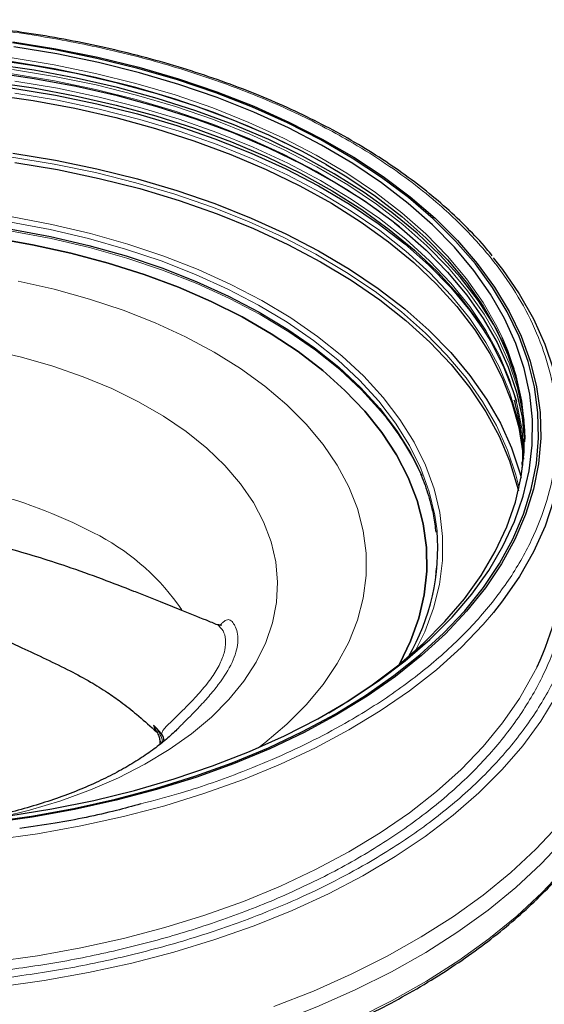
# Model space of a CAD drawing. Units: millimetres. Extents: x 0 to 420, y 0 to 297.
# Drawn here: x 365 to 389, y 229 to 274 of the extents above; entities that cross this region are included whole.
import ezdxf

# ---------------------------------------------------------------- set-up
doc = ezdxf.new("R2010")
doc.units = ezdxf.units.MM

msp = doc.modelspace()

# ---------------------------------------------------------------- linework, layer by layer
at = {"color": 7, "linetype": 'Continuous', "lineweight": 25}
for p, q in [((388.3096, 255.7616), (388.265, 256.0696)), ((388.2117, 253.8491), (388.2221, 253.6006)), ((384.2667, 248.9585), (384.2287, 248.5365)), ((371.2818, 241.5147), (371.385, 241.424)), ((371.3788, 241.4628), (371.3757, 241.469)), ((371.4077, 241.4035), (371.3788, 241.4628)), ((371.3809, 241.4639), (371.4184, 241.3889)), ((371.6138, 241.3301), (371.3972, 241.5758)), ((371.5402, 241.0188), (371.5434, 240.8453))]:
    msp.add_line(p, q, dxfattribs=at)
at = {"color": 8, "linetype": 'Continuous', "lineweight": 18}
for p, q in [((371.2496, 241.7261), (371.3809, 241.4639)), ((371.39, 241.4294), (371.3156, 241.5342))]:
    msp.add_line(p, q, dxfattribs=at)
at = {"color": 7, "linetype": 'Continuous', "lineweight": 25, "flags": 128}
for points in [[(363.6497, 237.2663), (365.6351, 237.5453), (367.5854, 237.8971), (369.4926, 238.3203), (371.349, 238.8132), (373.1468, 239.3737), (374.8787, 239.9996), (376.5376, 240.6883), (378.1167, 241.4369), (379.6094, 242.2423), (381.0097, 243.1014), (382.3118, 244.0104), (383.5103, 244.9657), (384.6003, 245.9635), (385.5773, 246.9994), (386.4373, 248.0694), (387.1769, 249.169), (387.7928, 250.2937), (388.2827, 251.4389), (388.6445, 252.5998), (388.8767, 253.7717), (388.9784, 254.9498), (388.949, 256.1293), (388.7889, 257.3052), (388.4986, 258.4728), (388.0792, 259.6273), (387.5326, 260.7638), (386.861, 261.8779), (386.0672, 262.9648), (385.1543, 264.0201), (384.1262, 265.0394), (382.987, 266.0187), (381.7416, 266.9538), (380.3949, 267.8409), (378.9525, 268.6764), (377.4203, 269.4568), (375.8047, 270.1789), (374.1123, 270.8398), (372.3499, 271.4368), (370.525, 271.9673), (368.6449, 272.4292), (366.7174, 272.8207), (364.7504, 273.1401)], [(364.7744, 273.1961), (366.7476, 272.8758), (368.6811, 272.4831), (370.5671, 272.0197), (372.3978, 271.4875), (374.1656, 270.8887), (375.8634, 270.2257), (377.484, 269.5013), (379.021, 268.7184), (380.4679, 267.8803), (381.8188, 266.9904), (383.0682, 266.0524), (384.2109, 265.0701), (385.2423, 264.0475), (386.158, 262.9889), (386.9544, 261.8986), (387.6281, 260.7811), (388.1764, 259.6409), (388.597, 258.4828), (388.8883, 257.3116), (389.0489, 256.1319), (389.0783, 254.9488), (388.9764, 253.767), (388.7434, 252.5914), (388.3805, 251.4268), (387.8891, 250.2781), (387.2712, 249.1499), (386.5294, 248.0468), (385.6666, 246.9735), (384.6865, 245.9342), (383.5931, 244.9334), (382.3908, 243.9751), (381.0847, 243.0632), (379.68, 242.2014), (378.1826, 241.3934), (376.5986, 240.6425), (374.9345, 239.9517), (373.1971, 239.3238), (371.3936, 238.7615), (369.5315, 238.2671), (367.6182, 237.8425), (365.6618, 237.4896), (363.6703, 237.2098)], [(364.5914, 237.5523), (366.563, 237.8691), (368.4949, 238.2589), (370.3791, 238.7201), (372.2076, 239.2507), (373.9728, 239.8485), (375.6672, 240.511), (377.2838, 241.2355), (378.8158, 242.0189), (380.2567, 242.8578), (381.6006, 243.7489), (382.8417, 244.6883), (383.9749, 245.6721), (384.9954, 246.6961), (385.8989, 247.7562), (386.6816, 248.8478), (387.3404, 249.9664), (387.8723, 251.1072), (388.2752, 252.2655), (388.5473, 253.4365), (388.6876, 254.6151), (388.6955, 255.7966), (388.5708, 256.9758), (388.3142, 258.1479), (387.9267, 259.308), (387.4099, 260.4512), (386.7661, 261.5726), (385.9978, 262.6677), (385.1084, 263.7317), (384.1015, 264.7602), (382.9814, 265.749), (381.7528, 266.6939), (380.4209, 267.5908), (378.9911, 268.4362), (377.4696, 269.2263), (375.8626, 269.9579), (374.177, 270.6279), (372.4198, 271.2335), (370.5984, 271.7722), (368.7204, 272.2417), (366.7937, 272.64), (364.8264, 272.9655)], [(379.2303, 267.5276), (378.1077, 268.1401), (376.5525, 268.8965), (374.9158, 269.5932), (373.2044, 270.2274), (371.4255, 270.7962), (369.5865, 271.2974), (367.6952, 271.7288), (365.7595, 272.0886), (363.7875, 272.3753)], [(387.8548, 258.1382), (387.4908, 259.0363), (386.9139, 260.162), (386.2119, 261.2638), (385.3879, 262.3371), (384.4453, 263.3773), (383.388, 264.3801), (382.2204, 265.3413), (380.9476, 266.2569), (379.5747, 267.123), (378.1077, 267.9359), (376.5525, 268.6924), (374.9158, 269.3891), (373.2044, 270.0232), (371.4255, 270.5921), (369.5865, 271.0932), (367.6952, 271.5246), (365.7595, 271.8844), (363.7875, 272.1712)], [(350.6644, 271.2203), (352.6672, 271.4239), (354.6886, 271.5522), (356.7202, 271.6048), (358.7533, 271.5813), (360.7796, 271.4818), (362.7905, 271.3069), (364.7775, 271.0572), (366.7324, 270.7337), (368.6469, 270.3379), (370.513, 269.8714), (372.3229, 269.3361), (374.069, 268.7343), (375.7439, 268.0685), (377.3407, 267.3416), (378.8526, 266.5565), (380.2733, 265.7165), (381.5969, 264.8252), (382.8177, 263.8864), (383.9307, 262.9038), (384.9312, 261.8818), (385.815, 260.8245), (386.5528, 259.7764)], [(382.3781, 264.8312), (382.2204, 264.9535), (380.9476, 265.8691), (379.5747, 266.7351), (378.1077, 267.5481), (376.5525, 268.3045), (374.9158, 269.0013), (373.2044, 269.6354), (371.4255, 270.2042), (369.5865, 270.7054), (367.6952, 271.1368), (365.7595, 271.4966), (363.7875, 271.7833)], [(382.5792, 264.6696), (382.2204, 264.9511), (380.9476, 265.8667), (379.5747, 266.7328), (378.1077, 267.5457), (376.5525, 268.3022), (374.9158, 268.9989), (373.2044, 269.633), (371.4255, 270.2018), (369.5865, 270.703), (367.6952, 271.1344), (365.7595, 271.4942), (363.7875, 271.781)], [(363.7565, 271.3555), (365.7194, 271.0701), (367.6461, 270.7119), (369.5286, 270.2825), (371.3591, 269.7837), (373.1297, 269.2175), (374.8332, 268.5863), (376.4623, 267.8928), (378.0103, 267.1399), (379.4705, 266.3307), (380.837, 265.4686), (382.104, 264.5573), (383.2661, 263.6006), (384.3185, 262.6024), (385.2567, 261.567), (386.0769, 260.4987), (386.7756, 259.402), (387.3499, 258.2815), (387.7973, 257.1419), (387.9548, 256.6312)], [(363.7472, 270.775), (365.7073, 270.49), (367.6313, 270.1323), (369.5112, 269.7035), (371.3391, 269.2054), (373.1073, 268.64), (374.8084, 268.0097), (376.4352, 267.3172), (377.981, 266.5653), (379.4392, 265.7572), (380.8037, 264.8964), (382.0689, 263.9864), (383.2294, 263.0309), (384.2803, 262.0342), (385.2173, 261.0002), (386.0363, 259.9334), (386.7341, 258.8383), (387.3075, 257.7194), (387.7543, 256.5813), (388.0726, 255.429), (388.2609, 254.2672), (388.2881, 253.9705)], [(364.7775, 268.0675), (366.7324, 267.744), (368.6469, 267.3482), (370.513, 266.8817), (372.3229, 266.3464), (374.069, 265.7446), (375.7439, 265.0788), (377.3407, 264.3519), (378.8526, 263.5668), (380.2733, 262.7268), (381.5969, 261.8355), (382.8177, 260.8966), (383.9307, 259.9141), (384.9312, 258.8921), (385.815, 257.8348), (386.5784, 256.7467), (387.2182, 255.6323), (387.7317, 254.4964), (388.1167, 253.3437), (388.1747, 253.1251)], [(364.872, 267.6425), (366.8319, 267.3121), (368.7501, 266.9083), (370.6185, 266.4329), (372.4291, 265.8881), (374.174, 265.276), (375.8459, 264.5994), (377.4375, 263.8611), (378.9421, 263.0643), (380.3532, 262.2124), (381.6648, 261.309), (382.8712, 260.3581), (383.9672, 259.3636), (384.9483, 258.3299), (385.8101, 257.2613), (386.5491, 256.1625), (387.162, 255.0382), (387.6461, 253.8931), (387.9995, 252.7322), (388.0491, 252.522)], [(379.1956, 267.5478), (380.1487, 266.9726), (381.4651, 266.0861), (382.6794, 265.1523), (383.7864, 264.175), (384.7815, 263.1585), (385.6605, 262.1069), (386.4198, 261.0246), (387.0562, 259.9163), (387.5669, 258.7865), (387.9499, 257.6399), (388.2035, 256.4815), (388.3267, 255.316), (388.3391, 254.8878)], [(382.3496, 264.8542), (382.6896, 264.5797), (383.7971, 263.6021), (384.7926, 262.5851), (385.672, 261.5331), (386.4316, 260.4504), (387.0682, 259.3416), (387.5791, 258.2114), (387.9622, 257.0644), (388.216, 255.9055), (388.3372, 254.7785)], [(364.7033, 264.5748), (366.5134, 264.2321), (368.2777, 263.8173), (369.9876, 263.3325), (371.6347, 262.7801), (373.211, 262.1626), (374.709, 261.4832), (376.1211, 260.7451), (377.4406, 259.9519), (378.6611, 259.1075), (379.7766, 258.2161), (380.7816, 257.2818), (381.6713, 256.3094), (382.4414, 255.3036), (383.088, 254.2691), (383.608, 253.2112), (383.614, 253.1973)], [(363.8758, 264.1642), (365.6834, 263.8514), (367.4483, 263.4658), (369.1616, 263.0093), (370.8149, 262.4842), (372.3999, 261.893), (373.9088, 261.2388), (375.3339, 260.5248), (376.6682, 259.7545), (377.9051, 258.9317), (379.0384, 258.0607), (380.0624, 257.1457), (380.9721, 256.1913), (381.7629, 255.2022), (382.4308, 254.1833), (382.9726, 253.1399), (383.3856, 252.0769), (383.6676, 250.9998), (383.8173, 249.9138), (383.834, 248.8245), (383.7175, 247.7372), (383.4684, 246.6574), (383.088, 245.5904), (382.5782, 244.5416), (382.5773, 244.5399)], [(382.5773, 244.5399), (382.5782, 244.5416), (383.088, 245.5904), (383.4684, 246.6574), (383.7175, 247.7372), (383.834, 248.8245), (383.8173, 249.9138), (383.6676, 250.9998), (383.3856, 252.0769), (382.9726, 253.1399), (382.4308, 254.1833), (381.7629, 255.2022), (380.9721, 256.1913), (380.0624, 257.1457), (379.0384, 258.0607), (377.9051, 258.9317), (376.6682, 259.7545), (375.3339, 260.5248), (373.9088, 261.2388), (372.3999, 261.893), (370.8149, 262.4842), (369.1616, 263.0093), (367.4483, 263.4658), (365.6834, 263.8514), (363.8758, 264.1642)], [(386.8828, 263.2526), (387.3114, 262.7111), (388.0899, 261.5898), (388.7437, 260.4424), (389.2701, 259.2733), (389.6669, 258.0872), (389.9327, 256.8891), (390.0663, 255.6836), (390.0672, 254.4756), (389.9354, 253.2701), (389.6713, 252.0718), (389.2762, 250.8856), (388.7516, 249.7162), (388.0995, 248.5684), (387.3226, 247.4468), (386.9035, 246.9156)], [(379.3253, 242.3032), (379.9865, 242.7016), (381.3146, 243.5822), (382.5413, 244.5106), (383.6612, 245.4829), (384.6698, 246.4951), (385.5628, 247.5428), (386.3364, 248.6216), (386.9874, 249.7271), (387.5131, 250.8546), (387.9113, 251.9994), (388.1803, 253.1567), (388.3189, 254.3216), (388.3267, 255.4892), (388.2035, 256.6547), (387.9499, 257.8132), (387.5669, 258.9597), (387.3032, 259.58)]]:
    msp.add_lwpolyline(points, dxfattribs=at)
at = {"color": 8, "linetype": 'Continuous', "lineweight": 18, "flags": 128}
for points in [[(350.6991, 272.4468), (352.6911, 272.6493), (354.7016, 272.7769), (356.7222, 272.8292), (358.7445, 272.8058), (360.7599, 272.7069), (362.7599, 272.5329), (364.7363, 272.2845), (366.6806, 271.9628), (368.5848, 271.5691), (370.4409, 271.1051), (372.2411, 270.5727), (373.9777, 269.9742), (375.6437, 269.312), (377.2318, 268.5889), (378.7356, 267.808), (379.1956, 267.5478)], [(350.6965, 271.8772), (352.6893, 272.0798), (354.7007, 272.2074), (356.7221, 272.2597), (358.7451, 272.2363), (360.7613, 272.1374), (362.7622, 271.9633), (364.7393, 271.7148), (366.6845, 271.393), (368.5894, 270.9992), (370.4463, 270.535), (372.2471, 270.0023), (373.9845, 269.4036), (375.6511, 268.7411), (377.2399, 268.0178), (378.7443, 267.2366), (380.1579, 266.4008), (381.4749, 265.5139), (382.3496, 264.8542)], [(387.3032, 259.58), (387.0562, 260.0895), (386.4198, 261.1978), (385.6605, 262.2801), (384.7815, 263.3317), (383.7864, 264.3483), (382.6794, 265.3255), (381.4651, 266.2593), (380.1487, 267.1458), (378.7356, 267.9813), (377.2318, 268.7621), (375.6437, 269.4852), (373.9777, 270.1474), (372.2411, 270.7459), (370.4409, 271.2783), (368.5848, 271.7424), (366.6806, 272.136), (364.7363, 272.4577)], [(388.265, 256.0696), (388.261, 256.0947), (388.0069, 257.2552), (387.6232, 258.4039), (387.1116, 259.5358), (386.474, 260.6462), (385.7134, 261.7304), (384.8327, 262.784), (383.8357, 263.8024), (382.7267, 264.7815), (381.5102, 265.717), (380.1913, 266.6052), (378.7756, 267.4422), (377.2691, 268.2245), (375.678, 268.9489), (374.0089, 269.6123), (372.2691, 270.2119), (370.4656, 270.7453), (368.6061, 271.2102), (366.6983, 271.6046), (364.7504, 271.9269)], [(388.3046, 254.1239), (388.3046, 254.1279), (388.2167, 255.3053), (387.9956, 256.4769), (387.6422, 257.6377), (387.1581, 258.7826), (386.5453, 259.9068), (385.8065, 261.0055), (384.9447, 262.0739), (383.9638, 263.1075), (382.8679, 264.1019), (381.6616, 265.0527), (380.3502, 265.9559), (378.9393, 266.8077), (377.4349, 267.6045), (375.8435, 268.3427), (374.1719, 269.0192), (372.4271, 269.6312), (370.6168, 270.176), (368.7486, 270.6512), (366.8306, 271.055), (364.871, 271.3854)], [(388.2725, 254.2596), (388.2196, 254.7508), (387.9985, 255.9225), (387.6451, 257.0834), (387.1609, 258.2284), (386.5481, 259.3528), (385.8092, 260.4515), (384.9473, 261.52), (383.9663, 262.5537), (382.8703, 263.5482), (381.6639, 264.4991), (380.3524, 265.4024), (378.9414, 266.2543), (377.4368, 267.0511), (375.8453, 267.7894), (374.1734, 268.466), (372.4286, 269.078), (370.6181, 269.6228), (368.7497, 270.0982), (366.8315, 270.5019), (364.8717, 270.8324)], [(388.0774, 252.644), (387.9282, 253.2505), (387.5455, 254.3962), (387.0351, 255.5252), (386.3992, 256.6328), (385.6405, 257.7143), (384.762, 258.7651), (383.7676, 259.781), (382.6614, 260.7575), (381.448, 261.6907), (380.1325, 262.5766), (378.7204, 263.4114), (377.2177, 264.1917), (375.6306, 264.9143), (373.9659, 265.576), (372.2304, 266.1741), (370.4315, 266.7062), (368.5768, 267.1699), (366.6739, 267.5633), (364.7309, 267.8847)], [(364.6883, 264.8935), (366.4948, 264.5515), (368.2557, 264.1375), (369.9622, 263.6537), (371.606, 263.1023), (373.1793, 262.486), (374.6743, 261.8079), (376.0836, 261.0713), (377.4006, 260.2797), (378.6186, 259.437), (379.7319, 258.5473), (380.735, 257.6149), (381.6229, 256.6444), (382.3914, 255.6405), (383.0368, 254.6081), (383.5558, 253.5523), (383.9459, 252.4781), (384.2054, 251.3908), (384.3033, 250.6794)], [(383.3101, 245.1632), (383.7344, 246.0295), (384.138, 247.1112), (384.41, 248.2065), (384.549, 249.3101), (384.5542, 250.4165), (384.4258, 251.5205), (384.1643, 252.6167), (383.7709, 253.6996), (383.2477, 254.764), (382.5971, 255.8048), (381.8223, 256.8169), (380.9272, 257.7953), (379.9159, 258.7352), (378.7936, 259.6322), (377.5656, 260.4817), (376.238, 261.2798), (374.8171, 262.0224), (373.31, 262.706), (371.724, 263.3273), (370.0667, 263.8832), (368.3463, 264.3709), (366.5712, 264.7883), (364.75, 265.1331)], [(381.9894, 255.8668), (381.7233, 256.1935), (380.8317, 257.168), (379.8245, 258.1042), (378.7067, 258.9975), (377.4836, 259.8437), (376.1613, 260.6385), (374.7462, 261.3782), (373.2451, 262.0591), (371.6654, 262.6778), (370.0148, 263.2315), (368.3013, 263.7173), (366.5333, 264.1329), (364.7193, 264.4764)], [(376.0468, 240.6726), (376.3733, 240.922), (377.3819, 241.776), (378.2772, 242.6712), (379.0541, 243.6025), (379.7083, 244.5647), (380.2361, 245.5525), (380.6345, 246.5602), (380.9014, 247.5823), (381.0352, 248.6131), (381.0352, 249.6468), (380.9014, 250.6776), (380.6345, 251.6997), (380.2361, 252.7074), (379.7083, 253.6952), (379.0541, 254.6574), (378.2772, 255.5887), (377.3819, 256.4839), (376.3733, 257.3379), (375.2569, 258.1461), (374.039, 258.9038), (372.7264, 259.6069), (371.3265, 260.2514), (369.8471, 260.8336), (368.2964, 261.3505), (366.6832, 261.799), (365.0164, 262.1766)], [(364.2964, 237.5116), (365.5389, 237.8187), (366.9758, 238.25), (368.347, 238.7474), (369.6435, 239.3076), (370.8565, 239.927), (371.978, 240.6014), (373.0006, 241.3264), (373.9174, 242.097), (374.7224, 242.9083), (375.4101, 243.7547), (375.9761, 244.6306), (376.4164, 245.5303), (376.7283, 246.4477), (376.9096, 247.3767), (376.9592, 248.3111), (376.8766, 249.2448), (376.6625, 250.1715), (376.3183, 251.085), (375.8462, 251.9793), (375.2494, 252.8484), (374.5319, 253.6866), (373.6985, 254.4881), (372.7546, 255.2478), (371.7066, 255.9606), (370.5615, 256.6217), (369.3268, 257.2266), (368.0109, 257.7715), (366.6223, 258.2527), (365.1705, 258.6669), (363.665, 259.0114)], [(386.9035, 246.9156), (386.4241, 246.3559), (385.4075, 245.3001), (384.277, 244.2836), (383.0371, 243.3106), (381.6927, 242.3849), (380.2494, 241.5103), (378.7129, 240.6903), (377.0894, 239.9283), (375.3855, 239.2272), (373.6079, 238.5899), (371.7639, 238.0189), (369.8609, 237.5167), (367.9066, 237.0851), (365.9087, 236.726), (363.8755, 236.4407)], [(364.7015, 225.1642), (366.8536, 225.4637), (368.9707, 225.8371), (371.0455, 226.2828), (373.0703, 226.7994), (375.038, 227.385), (376.9415, 228.0374), (378.774, 228.7544), (380.5289, 229.5334), (382.2, 230.3716), (383.7813, 231.2659), (385.2671, 232.2133), (386.6521, 233.2103), (387.9314, 234.2532), (389.1003, 235.3385), (390.1547, 236.4622), (391.0907, 237.6203), (391.9052, 238.8087), (392.5951, 240.023), (393.1579, 241.259), (393.5917, 242.5122), (393.8949, 243.7781), (394.0516, 244.8868)], [(363.8755, 230.827), (365.9087, 231.1122), (367.9066, 231.4714), (369.8609, 231.903), (371.7639, 232.4052), (373.6079, 232.9762), (375.3855, 233.6135), (377.0894, 234.3146), (378.7129, 235.0766), (380.2494, 235.8966), (381.6927, 236.7712), (383.0371, 237.6969), (384.277, 238.6699), (385.4075, 239.6864), (386.4241, 240.7422), (387.3226, 241.8331), (388.0995, 242.9547), (388.7516, 244.1025), (388.9065, 244.4176)], [(364.1424, 229.6808), (366.2144, 229.9707), (368.2511, 230.3344), (370.2447, 230.7705), (372.1875, 231.2774), (374.0719, 231.8529), (375.8908, 232.495), (377.6369, 233.2011), (379.3037, 233.9685), (380.8845, 234.7943), (382.3734, 235.6752), (383.7645, 236.6078), (385.0526, 237.5885), (386.2325, 238.6136), (387.2997, 239.6791), (388.2501, 240.7807), (389.08, 241.9144), (389.7863, 243.0756)], [(376.7913, 228.773), (378.6099, 229.4846), (380.3516, 230.2577), (382.01, 231.0895), (383.5794, 231.9771), (385.0539, 232.9173), (386.4284, 233.9067), (387.698, 234.9418), (388.858, 236.0188), (389.9044, 237.134)], [(364.7118, 223.8359), (366.8667, 224.1358), (368.9868, 224.5097), (371.0643, 224.956), (373.0919, 225.4733), (375.0622, 226.0597), (376.9683, 226.713), (378.8033, 227.431), (380.5606, 228.211), (382.234, 229.0503), (383.8174, 229.9459), (385.3052, 230.8945), (386.6921, 231.8928), (387.9731, 232.9372), (389.1435, 234.024), (390.1993, 235.1492), (391.1367, 236.3089), (391.1767, 236.3626)]]:
    msp.add_lwpolyline(points, dxfattribs=at)
at = {"color": 7, "linetype": 'Continuous', "lineweight": 25}
for centre, radius, start, end in [((372.2585, 248.0959), 12.453, 25.30648, 38.60998), ((374.4789, 249.8633), 9.8582, 329.62957, 4.74853), ((378.428, 249.5218), 11.6556, 334.02885, 359.68576)]:
    msp.add_arc(centre, radius, start, end, dxfattribs=at)
at = {"color": 8, "linetype": 'Continuous', "lineweight": 18}
for centre, radius, start, end in [((357.7104, 229.7753), 23.4395, 61.84374, 88.90591), ((363.6395, 240.9151), 10.8202, 34.49769, 61.68984), ((371.6854, 241.0617), 0.149, 188.89403, 262.38115)]:
    msp.add_arc(centre, radius, start, end, dxfattribs=at)
for points, knots in [([(350.3925, 273.7654), (351.3747, 273.8688), (353.339, 274.0756), (356.392, 274.1888), (359.5079, 274.1472), (362.6975, 273.9207), (365.8848, 273.5088), (369.0453, 272.9012), (372.1139, 272.1021), (375.0391, 271.1195), (377.7727, 269.9679), (379.998, 268.8098), (381.7729, 267.7138), (383.1669, 266.7271), (384.6265, 265.5393), (386.08, 264.125), (387.4018, 262.495), (388.4335, 260.8336), (389.1812, 259.1581), (389.6624, 257.4503), (389.8737, 255.6897), (389.7974, 253.8903), (389.4062, 252.0492), (388.6924, 250.2092), (387.64, 248.3846), (386.2557, 246.6132), (384.5536, 244.9245), (382.5586, 243.3464), (380.5526, 242.0617), (378.654, 241.0374), (376.9455, 240.2318), (374.885, 239.3927), (372.804, 238.6589), (371.2504, 238.2561), (370.662, 238.1036)], [0, 0, 0, 0, 0.0313249, 0.0626512, 0.0958562, 0.1290639, 0.1633831, 0.1982442, 0.2334761, 0.2688964, 0.3043168, 0.3395487, 0.3627915, 0.3858615, 0.4087453, 0.4419503, 0.475158, 0.5064823, 0.5378093, 0.5691335, 0.6004605, 0.6336654, 0.6668732, 0.7011924, 0.7360534, 0.7712854, 0.8067057, 0.842126, 0.877358, 0.9006008, 0.9236707, 0.9465546, 0.9797596, 1, 1, 1, 1]), ([(390.0834, 253.6474), (390.1509, 253.5012), (390.4846, 252.7784), (390.8104, 251.4427), (391.0468, 249.6218), (390.9628, 247.7575), (390.559, 245.8509), (389.8194, 243.9451), (388.7295, 242.0555), (387.2958, 240.2208), (385.533, 238.4719), (383.4668, 236.8375), (381.3891, 235.507), (379.423, 234.4459), (377.6528, 233.6124), (375.5217, 232.7398), (372.9846, 231.8701), (370.0593, 231.0824), (367.0821, 230.4565), (365.0699, 230.1809), (364.0638, 230.0431)], [0, 0, 0, 0, 0.0145633, 0.07195927, 0.12936015, 0.19020225, 0.25104921, 0.31393282, 0.37780934, 0.44236539, 0.50726663, 0.57216788, 0.63672393, 0.67931224, 0.72158367, 0.76351408, 0.82435618, 0.88520314, 0.94260034, 1, 1, 1, 1]), ([(390.0834, 251.7738), (390.1198, 251.65), (390.3262, 250.9483), (390.4338, 249.6122), (390.376, 247.7831), (389.9725, 245.9091), (389.2477, 244.0369), (388.1764, 242.1803), (386.7678, 240.3777), (385.0359, 238.6594), (383.0058, 237.0535), (380.7121, 235.5848), (378.1972, 234.2728), (375.5187, 233.1368), (372.7069, 232.1731), (369.8327, 231.3991), (366.9076, 230.7841), (364.9306, 230.5133), (363.9422, 230.378)], [0, 0, 0, 0, 0.0130748, 0.0741148, 0.138825, 0.2035299, 0.2704061, 0.3383381, 0.4069929, 0.4760147, 0.5450366, 0.6136913, 0.6816234, 0.7484995, 0.8132097, 0.8779147, 0.9389587, 1, 1, 1, 1]), ([(372.2008, 242.0137), (372.208, 242.0206), (372.341, 242.1495), (372.5824, 242.393), (372.9191, 242.7344), (373.2247, 243.0608), (373.6071, 243.4943), (374.0155, 244.0244), (374.3663, 244.6336), (374.5583, 245.1947), (374.5886, 245.6853), (374.4781, 246.0967), (374.2997, 246.2609), (374.2103, 246.3431)], [0, 0, 0, 0, 0.0036985, 0.0688573, 0.1294746, 0.1911932, 0.2508093, 0.3759687, 0.5002601, 0.6251872, 0.7494032, 0.8744143, 1, 1, 1, 1]), ([(374.326, 246.3312), (374.3298, 246.3368), (374.3675, 246.3929), (374.4457, 246.4678), (374.5854, 246.572), (374.777, 246.6154), (374.9093, 246.4489), (375.1061, 246.1442), (375.19, 245.5511), (374.9279, 244.6343), (374.3896, 243.7735), (373.8022, 243.0558), (373.4053, 242.623), (373.1031, 242.3087), (372.9164, 242.118), (372.7411, 241.9416), (372.5809, 241.7805), (372.4576, 241.6596), (372.3857, 241.5854), (372.3644, 241.5635)], [0, 0, 0, 0, 0.0023243, 0.0228991, 0.0449049, 0.086288, 0.1479797, 0.2102978, 0.374433, 0.5385792, 0.7026696, 0.7854964, 0.8675658, 0.8954397, 0.9229504, 0.9501276, 0.9708303, 0.9913878, 1, 1, 1, 1]), ([(371.3156, 241.5342), (371.3031, 241.5636), (371.2782, 241.6221), (371.2591, 241.6915), (371.2496, 241.7261)], [0, 0, 0, 0, 0.5020115, 1, 1, 1, 1]), ([(371.6138, 241.3301), (371.6321, 241.3773), (371.6681, 241.4701), (371.8182, 241.6524), (372.0042, 241.836), (372.1368, 241.9558), (372.2008, 242.0137)], [0, 0, 0, 0, 0.2477704, 0.4872177, 0.7524701, 1, 1, 1, 1]), ([(371.3972, 241.5758), (371.4628, 241.4681), (371.5629, 241.3037), (371.6496, 241.0765), (371.6605, 240.9665), (371.6656, 240.914)], [0, 0, 0, 0, 0.4983156, 0.7608078, 1, 1, 1, 1])]:
    msp.add_open_spline(points, degree=3, knots=knots, dxfattribs=at)
at = {"color": 7, "linetype": 'Continuous', "lineweight": 25}
for points, knots in [([(386.8396, 263.3467), (386.7558, 263.4527), (386.4131, 263.8861), (385.716, 264.6185), (384.751, 265.5398), (383.6925, 266.4252), (382.5525, 267.2743), (381.3325, 268.084), (380.0373, 268.8519), (378.6709, 269.5756), (377.2382, 270.2531), (375.744, 270.8821), (374.1938, 271.4608), (372.5934, 271.9873), (370.9494, 272.4601), (369.2694, 272.8775), (367.563, 273.2381), (365.8441, 273.5406), (364.1384, 273.7833), (362.4907, 273.965), (361.0472, 274.082), (359.7607, 274.1551), (358.4977, 274.203), (357.6023, 274.2097), (357.1084, 274.2133)], [0, 0, 0, 0, 0.0162189, 0.0662715, 0.1163102, 0.1663317, 0.2163327, 0.2663095, 0.3162568, 0.3661691, 0.4160391, 0.465856, 0.5156044, 0.5652615, 0.6147919, 0.6641384, 0.7132025, 0.7617979, 0.8095268, 0.8553574, 0.8975522, 0.9274989, 0.9600114, 1, 1, 1, 1]), ([(387.8437, 256.7121), (387.8945, 256.5237), (387.9889, 256.1737), (388.0993, 255.6183), (388.1918, 254.9828), (388.2515, 254.3261), (388.2401, 253.8743), (388.2354, 253.6917)], [0, 0, 0, 0, 0.18847603, 0.35009463, 0.55317252, 0.81941288, 1, 1, 1, 1]), ([(383.5425, 253.2903), (383.5509, 253.2728), (383.7056, 252.949), (383.9138, 252.3024), (384.1505, 251.4299), (384.216, 250.8657), (384.2443, 250.6218)], [0, 0, 0, 0, 0.0200201, 0.3711434, 0.7282162, 1, 1, 1, 1]), ([(374.2027, 246.3439), (374.0303, 246.4147), (373.4667, 246.6462), (372.584, 246.9955), (371.6736, 247.3617), (370.959, 247.6482), (370.0699, 248.0002), (368.8421, 248.4738), (367.3521, 249.0096), (365.8806, 249.485), (364.5364, 249.8766), (363.4383, 250.1642), (362.5988, 250.3668), (361.8753, 250.5318), (360.9379, 250.7319), (360.2025, 250.8699), (359.7722, 250.9506)], [0, 0, 0, 0, 0.0383107, 0.1252806, 0.1905425, 0.2337863, 0.2771492, 0.3790398, 0.4927566, 0.5880125, 0.6823517, 0.7674315, 0.8109208, 0.8521886, 0.9135133, 1, 1, 1, 1]), ([(358.5875, 247.575), (358.9275, 247.522), (359.5016, 247.4325), (360.2251, 247.3027), (360.6962, 247.1689), (361.0416, 247.0474), (361.3667, 246.9272), (361.7194, 246.7921), (362.1355, 246.6267), (362.8759, 246.3228), (363.9051, 245.8793), (365.1381, 245.3216), (366.3079, 244.7738), (367.3676, 244.2554), (368.3104, 243.7517), (369.091, 243.2737), (369.7946, 242.772), (370.5163, 242.2041), (371.014, 241.7559), (371.2818, 241.5147)], [0, 0, 0, 0, 0.073404, 0.1239528, 0.1546604, 0.1804724, 0.2034899, 0.2285056, 0.2599061, 0.2977288, 0.3967124, 0.4953198, 0.5823361, 0.6685425, 0.7434071, 0.8067531, 0.8596541, 0.9244736, 1, 1, 1, 1]), ([(374.3732, 246.3222), (374.373, 246.3228), (374.3715, 246.3276), (374.2766, 246.3405), (374.1936, 246.3518)], [0, 0, 0, 0, 0.1249197, 1, 1, 1, 1]), ([(371.2496, 241.7261), (371.2748, 241.7036), (371.3273, 241.6569), (371.3733, 241.6035), (371.3972, 241.5758)], [0, 0, 0, 0, 0.4810387, 1, 1, 1, 1]), ([(372.3622, 241.5657), (372.3497, 241.5521), (372.2079, 241.3987), (371.8527, 241.0837), (371.2896, 240.6318), (370.6291, 240.1758), (369.8849, 239.7265), (369.057, 239.2902), (368.1509, 238.874), (367.1722, 238.4843), (366.1291, 238.1257), (365.0281, 237.8067), (364.1031, 237.5731), (363.5349, 237.4627), (363.3631, 237.4293)], [0, 0, 0, 0, 0.0090769, 0.1028261, 0.1964443, 0.2901911, 0.3843305, 0.4789854, 0.5741854, 0.6698846, 0.7659667, 0.8622306, 0.9583416, 1, 1, 1, 1]), ([(371.4001, 241.4149), (371.4379, 241.3523), (371.5078, 241.2362), (371.5286, 241.1004), (371.5382, 241.038)], [0, 0, 0, 0, 0.54000476, 1, 1, 1, 1]), ([(371.7314, 241.0428), (371.7293, 241.0592), (371.7209, 241.1228), (371.6856, 241.2232), (371.6344, 241.2995), (371.6138, 241.3301)], [0, 0, 0, 0, 0.1718256, 0.6672981, 1, 1, 1, 1]), ([(370.662, 238.1036), (370.2899, 238.0001), (369.0188, 237.6468), (367.1502, 237.266), (365.6351, 237.0516), (365.089, 236.9743)], [0, 0, 0, 0, 0.2093271, 0.7149957, 1, 1, 1, 1]), ([(357.1084, 223.2685), (357.8414, 223.2753), (358.8649, 223.2849), (360.3673, 223.3484), (361.634, 223.4233), (363.1365, 223.548), (364.7019, 223.7167), (366.3255, 223.9351), (367.9802, 224.2045), (369.649, 224.5259), (371.3176, 224.8997), (372.9746, 225.3255), (374.6101, 225.803), (376.2155, 226.3311), (377.7833, 226.9088), (379.3069, 227.5348), (380.7802, 228.2074), (382.1978, 228.925), (383.5547, 229.686), (384.8464, 230.4883), (386.0687, 231.3302), (387.218, 232.2096), (388.2902, 233.1249), (389.2847, 234.0735), (390.1881, 235.0561), (390.8064, 235.7884), (391.0942, 236.1995), (391.1401, 236.2651)], [0, 0, 0, 0, 0.0509737, 0.07118, 0.104757, 0.1395183, 0.1767246, 0.2154767, 0.2554118, 0.2962404, 0.3377568, 0.379809, 0.4222832, 0.4650928, 0.5081712, 0.5514669, 0.5949403, 0.6385613, 0.6823076, 0.7261643, 0.7701223, 0.8141789, 0.8583369, 0.9026061, 0.9470028, 0.9915511, 1, 1, 1, 1])]:
    msp.add_open_spline(points, degree=3, knots=knots, dxfattribs=at)

doc.saveas('drawing.dxf')
